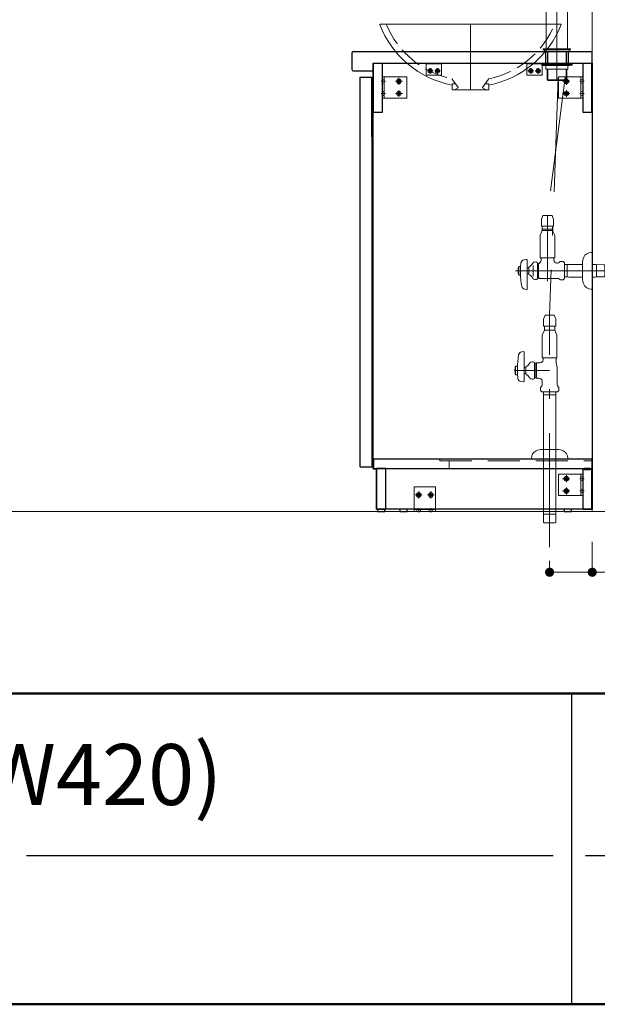
# Model space of a CAD drawing. Units: millimetres. Extents: x 5 to 468, y 5 to 285.
# Drawn here: x 333 to 371, y 5 to 70 of the extents above; entities that cross this region are included whole.
import ezdxf

# ---------------------------------------------------------------- set-up
doc = ezdxf.new("R2010")
doc.units = ezdxf.units.MM
doc.header["$LTSCALE"] = 0.25
for name, pattern in [('DASHDOT', [50.5, 30, -9, 2.5, -9]), ('DOT', [8, 6, -2]), ('HIDDEN', [12.6, 8.4, -4.2])]:
    doc.linetypes.add(name, pattern=pattern)
for name, color, linetype, lineweight in [('1', 7, 'Continuous', 30), ('10', 214, 'Continuous', 50), ('11', 7, 'Continuous', 30), ('12', 94, 'Continuous', 9), ('2', 134, 'Continuous', 9), ('3', 214, 'Continuous', 9)]:
    doc.layers.add(name, color=color, linetype=linetype, lineweight=lineweight)
doc.styles.get("Standard").update_dxf_attribs({"font": 'txt', "bigfont": 'bigfont'})
doc.styles.add('ＭＳ ゴシック', font='txt')
doc.dimstyles.get("Standard").update_dxf_attribs({"dimtxt": 0.18, "dimasz": 0.18, "dimexe": 0.18, "dimexo": 0.0625, "dimgap": 0.09, "dimtad": 0, "dimtih": 1, "dimtoh": 1, "dimdec": 4, "dimzin": 0, "dimdsep": 46, "dimtxsty": 'Standard', "dimcen": 0.09, "dimadec": 0, "dimazin": 0, "dimtfac": 1, "dimtdec": 4, "dimtofl": 0, "dimtmove": 0, "dimatfit": 3, "dimfxl": 1, "dimtolj": 1, "dimtzin": 0, "dimarcsym": 0})

# ---------------------------------------------------------------- blocks, each defined once
blk = doc.blocks.new('*G20')
at = {"layer": '10', "color": 214, "linetype": 'Continuous', "lineweight": 50}
blk.add_line((5, 5), (405, 5), dxfattribs=at)
blk = doc.blocks.new('*G19')
at = {"layer": '10', "color": 214, "linetype": 'Continuous', "lineweight": 50}
blk.add_line((5, 25.408), (405, 25.408), dxfattribs=at)
blk.add_blockref('*G20', (0, 0))
blk = doc.blocks.new('*G21')
at = {"layer": '11', "color": 7, "linetype": 'Continuous', "lineweight": 30}
for p, q in [((369.56, 5), (369.56, 25.408)), ((333.749, 14.768), (368.327, 14.768)), ((370.462, 14.768), (403.847, 14.768))]:
    blk.add_line(p, q, dxfattribs=at)
blk = doc.blocks.new('*G556')
at = {"layer": '3', "color": 214, "linetype": 'Continuous', "lineweight": 9}
blk.add_line((366.903, 37.371), (369.303, 37.371), dxfattribs=at)
blk = doc.blocks.new('*G555')
blk.add_blockref('*G556', (0, 0))
blk = doc.blocks.new('*G559')
at = {"layer": '2', "color": 134, "linetype": 'Continuous', "lineweight": 9}
for p, q in [((368.683, 65.911), (370.283, 65.911)), ((368.683, 64.511), (368.683, 65.911)), ((370.163, 65.911), (370.163, 64.511)), ((370.283, 65.911), (370.283, 64.511)), ((370.283, 64.511), (368.683, 64.511))]:
    blk.add_line(p, q, dxfattribs=at)
at = {"layer": '2', "color": 134, "linetype": 'DASHDOT', "lineweight": 9}
for p, q in [((369.429, 65.611), (368.96, 65.611)), ((369.203, 65.837), (369.203, 65.384)), ((370.363, 65.611), (370.083, 65.611)), ((369.429, 64.811), (368.96, 64.811)), ((369.203, 65.037), (369.203, 64.584)), ((370.363, 64.811), (370.083, 64.811))]:
    blk.add_line(p, q, dxfattribs=at)
at = {"layer": '2', "color": 134, "linetype": 'HIDDEN', "lineweight": 9}
for p, q in [((370.163, 65.761), (370.283, 65.701)), ((370.283, 65.521), (370.163, 65.461)), ((370.283, 64.901), (370.163, 64.961)), ((370.283, 64.721), (370.163, 64.661))]:
    blk.add_line(p, q, dxfattribs=at)
at = {"layer": '2', "color": 134, "linetype": 'Continuous', "lineweight": 9}
for centre, radius in [((369.203, 65.611), 0.15), ((369.203, 65.611), 0.09), ((369.203, 64.811), 0.15), ((369.203, 64.811), 0.09)]:
    blk.add_circle(centre, radius, dxfattribs=at)
blk = doc.blocks.new('*G560')
at = {"layer": '2', "color": 134, "linetype": 'DASHDOT', "lineweight": 9}
for p, q in [((357.043, 65.611), (357.323, 65.611)), ((357.976, 65.611), (358.445, 65.611)), ((358.203, 65.384), (358.203, 65.837)), ((357.043, 64.811), (357.323, 64.811)), ((357.976, 64.811), (358.445, 64.811)), ((358.203, 64.584), (358.203, 65.037))]:
    blk.add_line(p, q, dxfattribs=at)
at = {"layer": '2', "color": 134, "linetype": 'Continuous', "lineweight": 9}
for p, q in [((357.123, 65.911), (358.723, 65.911)), ((357.123, 64.511), (357.123, 65.911)), ((357.243, 64.511), (357.243, 65.911)), ((358.723, 65.911), (358.723, 64.511)), ((358.723, 64.511), (357.123, 64.511))]:
    blk.add_line(p, q, dxfattribs=at)
at = {"layer": '2', "color": 134, "linetype": 'HIDDEN', "lineweight": 9}
for p, q in [((357.123, 65.701), (357.243, 65.761)), ((357.123, 65.521), (357.243, 65.461)), ((357.123, 64.901), (357.243, 64.961)), ((357.243, 64.661), (357.123, 64.721))]:
    blk.add_line(p, q, dxfattribs=at)
at = {"layer": '2', "color": 134, "linetype": 'Continuous', "lineweight": 9}
for centre, radius in [((358.203, 65.611), 0.15), ((358.203, 65.611), 0.09), ((358.203, 64.811), 0.15), ((358.203, 64.811), 0.09)]:
    blk.add_circle(centre, radius, dxfattribs=at)
blk = doc.blocks.new('*G561')
at = {"layer": '2', "color": 134, "linetype": 'Continuous', "lineweight": 9}
for p, q in [((368.683, 39.811), (370.283, 39.811)), ((368.683, 38.411), (368.683, 39.811)), ((370.163, 39.811), (370.163, 38.411)), ((370.283, 39.811), (370.283, 38.411)), ((370.283, 38.411), (368.683, 38.411))]:
    blk.add_line(p, q, dxfattribs=at)
at = {"layer": '2', "color": 134, "linetype": 'DASHDOT', "lineweight": 9}
for p, q in [((369.429, 39.511), (368.96, 39.511)), ((369.203, 39.737), (369.203, 39.284)), ((370.363, 39.511), (370.083, 39.511)), ((369.203, 38.937), (369.203, 38.484)), ((369.429, 38.711), (368.96, 38.711)), ((370.363, 38.711), (370.083, 38.711))]:
    blk.add_line(p, q, dxfattribs=at)
at = {"layer": '2', "color": 134, "linetype": 'HIDDEN', "lineweight": 9}
for p, q in [((370.163, 39.661), (370.283, 39.601)), ((370.283, 39.421), (370.163, 39.361)), ((370.283, 38.801), (370.163, 38.861)), ((370.283, 38.621), (370.163, 38.561))]:
    blk.add_line(p, q, dxfattribs=at)
at = {"layer": '2', "color": 134, "linetype": 'Continuous', "lineweight": 9}
for centre, radius in [((369.203, 39.511), 0.15), ((369.203, 39.511), 0.09), ((369.203, 38.711), 0.15), ((369.203, 38.711), 0.09)]:
    blk.add_circle(centre, radius, dxfattribs=at)
blk = doc.blocks.new('*G567')
at = {"layer": '2', "color": 134, "linetype": 'Continuous', "lineweight": 9}
for p, q in [((360.003, 66.811), (361.003, 66.811)), ((360.003, 66.011), (360.003, 66.811)), ((361.003, 66.811), (361.003, 66.011)), ((361.003, 66.011), (360.003, 66.011))]:
    blk.add_line(p, q, dxfattribs=at)
blk = doc.blocks.new('*G566')
at = {"layer": '2', "color": 134, "linetype": 'Continuous', "lineweight": 9}
blk.add_line((361.003, 66.751), (360.003, 66.751), dxfattribs=at)
for centre in [(360.263, 66.291), (360.743, 66.291)]:
    blk.add_circle(centre, 0.08, dxfattribs=at)
blk.add_blockref('*G567', (0, 0))
blk = doc.blocks.new('*G565')
at = {"layer": '2', "color": 134, "linetype": 'DASHDOT', "lineweight": 9}
for p, q in [((360.446, 66.291), (360.079, 66.291)), ((360.263, 66.474), (360.263, 66.107)), ((360.926, 66.291), (360.559, 66.291)), ((360.743, 66.474), (360.743, 66.107))]:
    blk.add_line(p, q, dxfattribs=at)
at = {"layer": '2', "color": 134, "linetype": 'Continuous', "lineweight": 9}
for centre in [(360.263, 66.291), (360.743, 66.291)]:
    blk.add_circle(centre, 0.14, dxfattribs=at)
blk.add_blockref('*G566', (0, 0))
blk = doc.blocks.new('*G564')
blk.add_blockref('*G565', (0, 0))
blk = doc.blocks.new('*G563')
blk.add_blockref('*G564', (0, 0))
blk = doc.blocks.new('*G562')
blk.add_blockref('*G563', (0, 0))
blk = doc.blocks.new('*G573')
at = {"layer": '2', "color": 134, "linetype": 'Continuous', "lineweight": 9}
for p, q in [((366.603, 66.811), (367.603, 66.811)), ((366.603, 66.011), (366.603, 66.811)), ((367.603, 66.811), (367.603, 66.011)), ((367.603, 66.011), (366.603, 66.011))]:
    blk.add_line(p, q, dxfattribs=at)
blk = doc.blocks.new('*G572')
at = {"layer": '2', "color": 134, "linetype": 'Continuous', "lineweight": 9}
blk.add_line((367.603, 66.751), (366.603, 66.751), dxfattribs=at)
for centre in [(366.863, 66.291), (367.343, 66.291)]:
    blk.add_circle(centre, 0.08, dxfattribs=at)
blk.add_blockref('*G573', (0, 0))
blk = doc.blocks.new('*G571')
at = {"layer": '2', "color": 134, "linetype": 'DASHDOT', "lineweight": 9}
for p, q in [((367.046, 66.291), (366.679, 66.291)), ((366.863, 66.474), (366.863, 66.107)), ((367.526, 66.291), (367.159, 66.291)), ((367.343, 66.474), (367.343, 66.107))]:
    blk.add_line(p, q, dxfattribs=at)
at = {"layer": '2', "color": 134, "linetype": 'Continuous', "lineweight": 9}
for centre in [(366.863, 66.291), (367.343, 66.291)]:
    blk.add_circle(centre, 0.14, dxfattribs=at)
blk.add_blockref('*G572', (0, 0))
blk = doc.blocks.new('*G570')
blk.add_blockref('*G571', (0, 0))
blk = doc.blocks.new('*G569')
blk.add_blockref('*G570', (0, 0))
blk = doc.blocks.new('*G568')
blk.add_blockref('*G569', (0, 0))
blk = doc.blocks.new('*G574')
at = {"layer": '2', "color": 134, "linetype": 'Continuous', "lineweight": 9}
for p, q in [((359.203, 37.371), (359.203, 38.971)), ((359.203, 38.971), (360.603, 38.971)), ((360.603, 38.971), (360.603, 37.371)), ((360.603, 37.491), (359.203, 37.491)), ((360.603, 37.371), (359.203, 37.371))]:
    blk.add_line(p, q, dxfattribs=at)
at = {"layer": '2', "color": 134, "linetype": 'DASHDOT', "lineweight": 9}
for p, q in [((359.729, 38.451), (359.276, 38.451)), ((359.503, 38.224), (359.503, 38.694)), ((360.529, 38.451), (360.076, 38.451)), ((360.303, 38.224), (360.303, 38.694)), ((359.503, 37.291), (359.503, 37.571)), ((360.303, 37.291), (360.303, 37.571))]:
    blk.add_line(p, q, dxfattribs=at)
at = {"layer": '2', "color": 134, "linetype": 'HIDDEN', "lineweight": 9}
for p, q in [((359.413, 37.371), (359.353, 37.491)), ((359.593, 37.371), (359.653, 37.491)), ((360.213, 37.371), (360.153, 37.491)), ((360.453, 37.491), (360.393, 37.371))]:
    blk.add_line(p, q, dxfattribs=at)
at = {"layer": '2', "color": 134, "linetype": 'Continuous', "lineweight": 9}
for centre, radius in [((359.503, 38.451), 0.15), ((359.503, 38.451), 0.09), ((360.303, 38.451), 0.15), ((360.303, 38.451), 0.09)]:
    blk.add_circle(centre, radius, dxfattribs=at)
blk = doc.blocks.new('*G558')
for name in ['*G562', '*G568', '*G560', '*G559', '*G561', '*G574']:
    blk.add_blockref(name, (0, 0))
blk = doc.blocks.new('*G577')
at = {"layer": '1', "color": 7, "linetype": 'Continuous', "lineweight": 30}
for p in [(355.663, 65.891), (356.423, 61.971)]:
    blk.add_line(p, (356.423, 65.891), dxfattribs=at)
blk = doc.blocks.new('*G579')
at = {"layer": '1', "color": 7, "linetype": 'Continuous', "lineweight": 30}
for p, q in [((355.663, 40.291), (355.663, 65.891)), ((356.423, 62.074), (356.423, 40.291)), ((355.663, 40.291), (356.423, 40.291))]:
    blk.add_line(p, q, dxfattribs=at)
blk = doc.blocks.new('*G578')
blk.add_blockref('*G579', (0, 0))
blk = doc.blocks.new('*G576')
for name in ['*G577', '*G578']:
    blk.add_blockref(name, (0, 0))
blk = doc.blocks.new('*G585')
at = {"layer": '1', "color": 7, "linetype": 'Continuous', "lineweight": 30}
for p, q in [((358.263, 37.511), (358.263, 37.371)), ((358.743, 37.511), (358.263, 37.511)), ((358.743, 37.371), (358.743, 37.511)), ((358.263, 37.371), (358.743, 37.371))]:
    blk.add_line(p, q, dxfattribs=at)
blk = doc.blocks.new('*G584')
blk.add_blockref('*G585', (0, 0))
blk = doc.blocks.new('*G583')
blk.add_blockref('*G584', (0, 0))
blk = doc.blocks.new('*G582')
blk.add_blockref('*G583', (0, 0))
blk = doc.blocks.new('*G587')
at = {"layer": '1', "color": 7, "linetype": 'Continuous', "lineweight": 30}
for p, q in [((356.503, 66.811), (370.903, 66.811)), ((356.503, 40.171), (356.503, 66.811)), ((370.903, 66.811), (370.903, 37.511)), ((370.903, 37.511), (356.703, 37.511))]:
    blk.add_line(p, q, dxfattribs=at)
blk = doc.blocks.new('*G586')
at = {"layer": '1', "color": 7, "linetype": 'Continuous', "lineweight": 30}
for p, q in [((356.503, 40.171), (356.703, 40.171)), ((356.703, 40.171), (356.703, 37.511))]:
    blk.add_line(p, q, dxfattribs=at)
blk.add_blockref('*G587', (0, 0))
blk = doc.blocks.new('*G591')
at = {"layer": '1', "color": 7, "linetype": 'Continuous', "lineweight": 30}
for p, q in [((369.063, 37.511), (369.063, 37.371)), ((369.543, 37.511), (369.063, 37.511)), ((369.543, 37.371), (369.543, 37.511)), ((369.063, 37.371), (369.543, 37.371))]:
    blk.add_line(p, q, dxfattribs=at)
blk = doc.blocks.new('*G590')
blk.add_blockref('*G591', (0, 0))
blk = doc.blocks.new('*G589')
blk.add_blockref('*G590', (0, 0))
blk = doc.blocks.new('*G588')
blk.add_blockref('*G589', (0, 0))
blk = doc.blocks.new('*G581')
for name in ['*G586', '*G582', '*G588']:
    blk.add_blockref(name, (0, 0))
blk = doc.blocks.new('*G593')
at = {"layer": '1', "color": 7, "linetype": 'Continuous', "lineweight": 30}
for p, q in [((357.123, 66.791), (356.523, 66.791)), ((356.523, 66.791), (356.523, 63.591)), ((357.123, 63.591), (357.123, 66.791)), ((356.523, 63.591), (357.123, 63.591))]:
    blk.add_line(p, q, dxfattribs=at)
blk = doc.blocks.new('*G594')
at = {"layer": '1', "color": 7, "linetype": 'Continuous', "lineweight": 30}
for p, q in [((370.883, 40.111), (370.283, 40.111)), ((370.283, 40.111), (370.283, 37.511)), ((370.883, 37.511), (370.883, 40.111)), ((370.283, 37.511), (370.883, 37.511))]:
    blk.add_line(p, q, dxfattribs=at)
blk = doc.blocks.new('*G595')
at = {"layer": '1', "color": 7, "linetype": 'Continuous', "lineweight": 30}
for p, q in [((370.883, 66.791), (370.283, 66.791)), ((370.283, 66.791), (370.283, 63.591)), ((370.883, 63.591), (370.883, 66.791)), ((370.283, 63.591), (370.883, 63.591))]:
    blk.add_line(p, q, dxfattribs=at)
blk = doc.blocks.new('*G592')
for name in ['*G593', '*G595', '*G594']:
    blk.add_blockref(name, (0, 0))
blk = doc.blocks.new('*G580')
for name in ['*G581', '*G592']:
    blk.add_blockref(name, (0, 0))
blk = doc.blocks.new('*G575')
for name in ['*G580', '*G576']:
    blk.add_blockref(name, (0, 0))
blk = doc.blocks.new('*G557')
for name in ['*G575', '*G558']:
    blk.add_blockref(name, (0, 0))
blk = doc.blocks.new('*G598')
at = {"layer": '1', "color": 7, "linetype": 'Continuous', "lineweight": 30}
for p, q in [((357.343, 40.191), (356.743, 40.191)), ((356.743, 40.191), (356.743, 37.511)), ((357.343, 37.511), (357.343, 40.191)), ((356.743, 37.511), (357.343, 37.511))]:
    blk.add_line(p, q, dxfattribs=at)
blk = doc.blocks.new('*G600')
at = {"layer": '1', "color": 7, "linetype": 'Continuous', "lineweight": 30}
for p, q in [((370.903, 40.791), (356.543, 40.791)), ((356.543, 40.791), (356.543, 40.191)), ((370.903, 40.191), (370.903, 40.791)), ((356.543, 40.191), (370.903, 40.191))]:
    blk.add_line(p, q, dxfattribs=at)
blk = doc.blocks.new('*G601')
at = {"layer": '2', "color": 134, "linetype": 'HIDDEN', "lineweight": 9}
for p, q in [((370.903, 40.791), (361.503, 40.791)), ((370.903, 40.191), (370.903, 40.791)), ((361.503, 40.679), (361.503, 40.191)), ((361.503, 40.191), (370.903, 40.191))]:
    blk.add_line(p, q, dxfattribs=at)
blk = doc.blocks.new('*G602')
at = {"layer": '2', "color": 134, "linetype": 'HIDDEN', "lineweight": 9}
for p, q in [((361.503, 40.791), (360.903, 40.791)), ((360.903, 40.791), (360.903, 40.679)), ((360.903, 40.679), (370.903, 40.679))]:
    blk.add_line(p, q, dxfattribs=at)
blk = doc.blocks.new('*G599')
for name in ['*G600', '*G602', '*G601']:
    blk.add_blockref(name, (0, 0))
blk = doc.blocks.new('*G597')
for name in ['*G599', '*G598']:
    blk.add_blockref(name, (0, 0))
blk = doc.blocks.new('*G610')
at = {"layer": '1', "color": 7, "linetype": 'Continuous', "lineweight": 30}
for p, q in [((356.803, 37.511), (356.803, 37.371)), ((357.283, 37.511), (356.803, 37.511)), ((357.283, 37.371), (357.283, 37.511)), ((356.803, 37.371), (357.283, 37.371))]:
    blk.add_line(p, q, dxfattribs=at)
blk = doc.blocks.new('*G609')
blk.add_blockref('*G610', (0, 0))
blk = doc.blocks.new('*G608')
blk.add_blockref('*G609', (0, 0))
blk = doc.blocks.new('*G607')
blk.add_blockref('*G608', (0, 0))
blk = doc.blocks.new('*G606')
blk.add_blockref('*G607', (0, 0))
blk = doc.blocks.new('*G605')
blk.add_blockref('*G606', (0, 0))
blk = doc.blocks.new('*G604')
blk.add_blockref('*G605', (0, 0))
blk = doc.blocks.new('*G603')
blk.add_blockref('*G604', (0, 0))
blk = doc.blocks.new('*G618')
at = {"layer": '1', "color": 7, "linetype": 'Continuous', "lineweight": 30}
for p, q in [((370.403, 40.191), (370.403, 40.111)), ((370.743, 40.191), (370.403, 40.191)), ((370.403, 40.111), (370.743, 40.111)), ((370.743, 40.111), (370.743, 40.191))]:
    blk.add_line(p, q, dxfattribs=at)
blk = doc.blocks.new('*G617')
blk.add_blockref('*G618', (0, 0))
blk = doc.blocks.new('*G616')
blk.add_blockref('*G617', (0, 0))
blk = doc.blocks.new('*G615')
blk.add_blockref('*G616', (0, 0))
blk = doc.blocks.new('*G614')
blk.add_blockref('*G615', (0, 0))
blk = doc.blocks.new('*G613')
blk.add_blockref('*G614', (0, 0))
blk = doc.blocks.new('*G612')
blk.add_blockref('*G613', (0, 0))
blk = doc.blocks.new('*G611')
blk.add_blockref('*G612', (0, 0))
blk = doc.blocks.new('*G596')
for name in ['*G597', '*G611', '*G603']:
    blk.add_blockref(name, (0, 0))
blk = doc.blocks.new('*G619')
at = {"layer": '1', "color": 7, "linetype": 'Continuous', "lineweight": 30}
for p, q in [((355.103, 67.451), (355.103, 66.411)), ((355.223, 67.571), (370.903, 67.571)), ((370.903, 66.811), (370.903, 67.571)), ((356.503, 66.291), (356.503, 66.811)), ((356.503, 66.811), (370.903, 66.811)), ((355.223, 66.291), (356.503, 66.291))]:
    blk.add_line(p, q, dxfattribs=at)
for centre, start, end in [((355.223, 67.451), 90, 180), ((355.223, 66.411), 180, 270)]:
    blk.add_arc(centre, 0.12, start, end, dxfattribs=at)
blk = doc.blocks.new('*G623')
at = {"layer": '3', "color": 214, "linetype": 'Continuous', "lineweight": 9}
for p, q in [((356.973, 69.371), (356.944, 69.342)), ((356.973, 69.371), (368.833, 69.371)), ((368.833, 69.371), (368.862, 69.342)), ((361.703, 65.363), (361.703, 65.051)), ((364.103, 65.363), (364.103, 65.051)), ((361.703, 65.051), (363.945, 65.051)), ((364.103, 65.051), (363.945, 65.051))]:
    blk.add_line(p, q, dxfattribs=at)
at = {"layer": '3', "color": 214, "linetype": 'DOT', "lineweight": 9}
for p, q in [((361.703, 65.451), (361.927, 65.451)), ((361.703, 65.451), (361.703, 65.363)), ((361.712, 65.758), (362.103, 65.2)), ((364.094, 65.758), (363.703, 65.2)), ((364.103, 65.451), (363.879, 65.451)), ((364.103, 65.451), (364.103, 65.363)), ((362.103, 65.191), (361.86, 65.051)), ((362.103, 65.2), (362.103, 65.191)), ((363.703, 65.2), (363.703, 65.191)), ((363.703, 65.191), (363.945, 65.051))]:
    blk.add_line(p, q, dxfattribs=at)
at = {"layer": '3', "color": 214, "linetype": 'Continuous', "lineweight": 9}
for centre, start, end in [((362.914, 71.647), 201.11321, 259.08934), ((362.891, 71.647), 280.91066, 338.88679)]:
    blk.add_arc(centre, 6.4, start, end, dxfattribs=at)
at = {"layer": '3', "color": 214, "linetype": 'DOT', "lineweight": 9}
for centre, radius, start, end in [((362.914, 71.647), 6, 202.29695, 258.20108), ((362.891, 71.647), 6, 281.79892, 337.70305), ((361.679, 65.735), 0.04, 35, 78.20108), ((364.126, 65.735), 0.04, 101.79892, 145)]:
    blk.add_arc(centre, radius, start, end, dxfattribs=at)
blk = doc.blocks.new('*G627')
at = {"layer": '3', "color": 214, "linetype": 'DASHDOT', "lineweight": 9}
blk.add_line((362.903, 65.051), (362.903, 69.371), dxfattribs=at)
blk = doc.blocks.new('*G626')
blk.add_blockref('*G627', (0, 0))
blk = doc.blocks.new('*G625')
blk.add_blockref('*G626', (0, 0))
blk = doc.blocks.new('*G624')
blk.add_blockref('*G625', (0, 0))
blk = doc.blocks.new('*G622')
for name in ['*G623', '*G624']:
    blk.add_blockref(name, (0, 0))
blk = doc.blocks.new('*G633')
at = {"layer": '3', "color": 214, "linetype": 'DASHDOT', "lineweight": 9}
blk.add_line((365.771, 71.816), (365.934, 72.274), dxfattribs=at)
blk = doc.blocks.new('*G632')
blk.add_blockref('*G633', (0, 0))
blk = doc.blocks.new('*G635')
at = {"layer": '3', "color": 214, "linetype": 'Continuous', "lineweight": 9}
for p, q in [((367.784, 73.816), (367.454, 73.835)), ((367.455, 73.955), (367.883, 73.955)), ((367.883, 73.955), (369.259, 73.955)), ((369.283, 73.931), (369.283, 73.242)), ((367.883, 72.126), (365.54, 72.924)), ((367.883, 72.971), (368.019, 72.971)), ((367.883, 72.783), (367.883, 72.126)), ((367.903, 72.803), (367.903, 72.825)), ((367.903, 72.803), (369.263, 72.803)), ((369.263, 72.803), (367.903, 72.803)), ((367.933, 72.851), (367.915, 72.844)), ((368.008, 72.971), (368.019, 72.971)), ((369.25, 72.844), (369.233, 72.851)), ((369.283, 67.751), (369.283, 72.783)), ((365.311, 72.016), (367.883, 71.076)), ((367.883, 72.126), (367.883, 67.751)), ((367.695, 67.751), (367.683, 67.739)), ((367.683, 67.683), (367.683, 67.739)), ((367.683, 67.683), (367.695, 67.671)), ((367.695, 67.751), (369.471, 67.751)), ((369.471, 67.671), (367.695, 67.671)), ((367.773, 67.571), (367.773, 67.671)), ((369.393, 67.571), (367.773, 67.571)), ((367.883, 67.751), (369.283, 67.751)), ((369.393, 67.671), (369.393, 67.571)), ((369.483, 67.739), (369.471, 67.751)), ((369.471, 67.671), (369.483, 67.683)), ((369.483, 67.739), (369.483, 67.683))]:
    blk.add_line(p, q, dxfattribs=at)
at = {"layer": '3', "color": 214, "linetype": 'DASHDOT', "lineweight": 9}
for p, q in [((368.583, 73.955), (368.583, 67.571)), ((368.583, 71.334), (365.429, 72.454))]:
    blk.add_line(p, q, dxfattribs=at)
at = {"layer": '3', "color": 214, "linetype": 'Continuous', "lineweight": 9}
for centre, radius, start, end in [((367.783, 73.716), 0.1, 43.92753, 89.4546), ((367.783, 73.716), 0.1, 0, 43.92753), ((369.259, 73.931), 0.024, 0, 90), ((367.903, 72.783), 0.02, 90, 180), ((367.923, 72.825), 0.02, 111.78707, 180), ((367.87, 72.998), 0.16, 292.90884, 0), ((369.295, 72.998), 0.16, 180, 247.09116), ((369.243, 72.825), 0.02, 0, 68.21293), ((369.263, 72.783), 0.02, 0, 90)]:
    blk.add_arc(centre, radius, start, end, dxfattribs=at)
blk = doc.blocks.new('*G634')
at = {"layer": '3', "color": 214, "linetype": 'Continuous', "lineweight": 9}
for p, q in [((369.135, 72.998), (369.135, 73.251)), ((369.263, 72.825), (369.263, 72.803))]:
    blk.add_line(p, q, dxfattribs=at)
blk.add_blockref('*G635', (0, 0))
blk = doc.blocks.new('*G631')
at = {"layer": '3', "color": 214, "linetype": 'Continuous', "lineweight": 9}
for p, q in [((367.431, 73.931), (367.431, 73.859)), ((367.883, 73.716), (367.883, 73.707))]:
    blk.add_line(p, q, dxfattribs=at)
for centre, start, end in [((367.455, 73.931), 90, 180), ((367.455, 73.859), 180, 270)]:
    blk.add_arc(centre, 0.024, start, end, dxfattribs=at)
for name in ['*G634', '*G632']:
    blk.add_blockref(name, (0, 0))
blk = doc.blocks.new('*G630')
at = {"layer": '3', "color": 214, "linetype": 'Continuous', "lineweight": 9}
for p, q in [((367.883, 73.955), (367.883, 72.971)), ((365.394, 71.949), (365.406, 71.981)), ((366.148, 71.682), (366.157, 71.707))]:
    blk.add_line(p, q, dxfattribs=at)
for centre, major_axis, ratio, start_param, end_param in [((365.429, 72.468), (0, 0.473), 0.855651, -0.296528, 2.846073), ((365.771, 71.816), (0.377, -0.134), 0.334629, 3.141593, 6.283185)]:
    blk.add_ellipse(centre, major_axis=major_axis, ratio=ratio, start_param=start_param, end_param=end_param, dxfattribs=at)
blk.add_blockref('*G631', (0, 0))
blk = doc.blocks.new('*G629')
at = {"layer": '3', "color": 214, "linetype": 'Continuous', "lineweight": 9}
blk.add_line((368.03, 72.998), (368.03, 73.014), dxfattribs=at)
blk.add_ellipse((368.998, 72.971), major_axis=(0.979, 0), ratio=0.288959, start_param=1.275192, end_param=3.141631, dxfattribs=at)
blk.add_blockref('*G630', (0, 0))
blk = doc.blocks.new('*G636')
at = {"layer": '3', "color": 214, "linetype": 'DASHDOT', "lineweight": 9}
blk.add_line((368.583, 67.571), (368.583, 65.671), dxfattribs=at)
at = {"layer": '3', "color": 214, "linetype": 'Continuous', "lineweight": 9}
for p, q in [((367.583, 66.771), (367.583, 66.711)), ((367.583, 66.771), (369.583, 66.771)), ((367.583, 66.691), (367.583, 66.711)), ((367.583, 66.711), (367.943, 66.711)), ((367.583, 66.711), (369.583, 66.711)), ((367.583, 66.651), (367.583, 66.691)), ((367.683, 66.691), (367.583, 66.691)), ((367.583, 66.651), (367.683, 66.651)), ((367.793, 66.691), (367.933, 66.691)), ((367.793, 66.651), (367.933, 66.651)), ((369.303, 66.651), (367.863, 66.651)), ((367.863, 66.411), (367.863, 66.651)), ((367.933, 66.651), (369.233, 66.651)), ((367.943, 66.711), (369.469, 66.711)), ((368.035, 66.691), (368.005, 66.691)), ((368.005, 66.651), (368.035, 66.651)), ((368.284, 66.691), (368.232, 66.691)), ((368.232, 66.651), (368.284, 66.651)), ((368.583, 66.691), (368.553, 66.691)), ((368.553, 66.651), (368.583, 66.651)), ((368.613, 66.691), (368.583, 66.691)), ((368.583, 66.651), (368.613, 66.651)), ((368.933, 66.691), (368.881, 66.691)), ((368.881, 66.651), (368.933, 66.651)), ((369.16, 66.691), (369.13, 66.691)), ((369.13, 66.651), (369.16, 66.651)), ((369.233, 66.691), (369.373, 66.691)), ((369.233, 66.651), (369.373, 66.651)), ((369.303, 66.651), (369.303, 66.411)), ((369.583, 66.711), (369.469, 66.711)), ((369.583, 66.671), (369.477, 66.671)), ((369.583, 66.711), (369.583, 66.771)), ((369.583, 66.671), (369.583, 66.711)), ((369.303, 66.411), (367.863, 66.411)), ((367.943, 66.411), (367.943, 65.711)), ((367.975, 65.678), (367.975, 66.411)), ((369.19, 66.411), (369.19, 65.678)), ((369.223, 65.711), (369.223, 66.411)), ((367.975, 65.678), (367.943, 65.711)), ((367.943, 65.711), (369.223, 65.711)), ((367.983, 65.671), (367.975, 65.678)), ((367.983, 65.671), (368.039, 65.671)), ((368.039, 65.671), (369.183, 65.671)), ((369.19, 65.678), (369.183, 65.671)), ((369.223, 65.711), (369.19, 65.678))]:
    blk.add_line(p, q, dxfattribs=at)
for centre, radius, start, end in [((367.683, 66.771), 0.08, 270, 285.20484), ((367.683, 66.771), 0.12, 270, 285.20484), ((367.735, 66.578), 0.12, 76.12677, 105.20484), ((367.735, 66.578), 0.08, 76.12677, 105.20484), ((367.793, 66.811), 0.16, 256.12677, 270), ((367.793, 66.811), 0.12, 256.12677, 270), ((367.933, 66.71), 0.0187, 270, 327.39797), ((367.933, 66.71), 0.0587, 270, 297.57531), ((367.969, 66.686), 0.0247, 32.0943, 147.39797), ((367.969, 66.64), 0.02, 62.30009, 117.57531), ((368.005, 66.709), 0.058, 242.30009, 270), ((368.005, 66.709), 0.018, 212.0943, 270), ((368.035, 66.74), 0.0492, 270, 292.99136), ((368.035, 66.74), 0.0892, 270, 292.99136), ((368.134, 66.508), 0.203, 67.00864, 112.99136), ((368.134, 66.508), 0.163, 67.00864, 112.99136), ((368.232, 66.74), 0.0892, 247.00864, 270), ((368.232, 66.74), 0.0492, 247.00864, 270), ((368.284, 66.758), 0.0672, 270, 286.93598), ((368.284, 66.758), 0.107, 270, 286.93598), ((368.418, 66.317), 0.394, 73.06402, 106.93598), ((368.418, 66.317), 0.354, 73.06402, 106.93598), ((368.553, 66.758), 0.107, 253.06402, 270), ((368.553, 66.758), 0.0672, 253.06402, 270), ((368.613, 66.758), 0.0672, 270, 286.93598), ((368.613, 66.758), 0.107, 270, 286.93598), ((368.747, 66.317), 0.394, 73.06402, 106.93598), ((368.747, 66.317), 0.354, 73.06402, 106.93598), ((368.881, 66.758), 0.107, 253.06402, 270), ((368.881, 66.758), 0.0672, 253.06402, 270), ((368.933, 66.74), 0.0492, 270, 292.99136), ((368.933, 66.74), 0.0892, 270, 292.99136), ((369.032, 66.508), 0.203, 67.00864, 112.99136), ((369.032, 66.508), 0.163, 67.00864, 112.99136), ((369.13, 66.74), 0.0892, 247.00864, 270), ((369.13, 66.74), 0.0492, 247.00864, 270), ((369.16, 66.709), 0.018, 270, 327.9057), ((369.16, 66.709), 0.058, 270, 297.69991), ((369.196, 66.686), 0.0247, 32.60203, 147.9057), ((369.196, 66.64), 0.02, 62.42469, 117.69991), ((369.233, 66.71), 0.0587, 242.42469, 270), ((369.233, 66.71), 0.0187, 212.60203, 270), ((369.373, 66.811), 0.12, 270, 293.55646), ((369.373, 66.811), 0.16, 270, 291.78679), ((369.469, 66.591), 0.12, 90, 113.55646), ((369.477, 66.551), 0.12, 90, 111.78679)]:
    blk.add_arc(centre, radius, start, end, dxfattribs=at)
blk = doc.blocks.new('*G628')
at = {"layer": '3', "color": 214, "linetype": 'Continuous', "lineweight": 9}
for p, q in [((367.823, 67.571), (367.823, 66.771)), ((367.943, 67.571), (367.943, 66.771)), ((367.975, 66.771), (367.975, 67.571)), ((369.19, 67.571), (369.19, 66.771)), ((369.223, 66.771), (369.223, 67.571)), ((369.343, 66.771), (369.343, 67.571))]:
    blk.add_line(p, q, dxfattribs=at)
for name in ['*G629', '*G636']:
    blk.add_blockref(name, (0, 0))
blk = doc.blocks.new('_DOT')
at = {"color": 0}
blk.add_line((-0.5, 0), (-1, 0), dxfattribs=at)
at = {"color": 0, "const_width": 0.5}
blk.add_lwpolyline([(-0.25, 0, 1), (0.25, 0, 1)], format="xyb", close=True, dxfattribs=at)
blk = doc.blocks.new('Dim107')
at = {"layer": '3', "color": 214, "linetype": 'Continuous', "lineweight": 9}
for p, q in [((364.775, 79.044), (370.903, 79.044)), ((368.583, 75.955), (368.583, 79.044)), ((370.903, 69.571), (370.903, 79.044))]:
    blk.add_line(p, q, dxfattribs=at)
at = {"layer": '3', "color": 214, "linetype": 'Continuous', "lineweight": 9, "xscale": 0.6, "yscale": 0.6, "zscale": 0.6}
for p, rotation in [((368.583, 79.044), 179.9999999999998), ((370.903, 79.044), 359.9999999999997)]:
    blk.add_blockref('_DOT', p, dxfattribs=dict(at, rotation=rotation))
at = {"layer": '3', "color": 214, "linetype": 'Continuous', "lineweight": 9, "insert": (367.775, 79.044), "char_height": 3, "width": 24.28571, "attachment_point": 9, "style": 'ＭＳ ゴシック'}
blk.add_mtext('58', dxfattribs=at)
blk = doc.blocks.new('Dim108')
at = {"layer": '3', "color": 214, "linetype": 'Continuous', "lineweight": 9}
for p, q in [((370.903, 35.371), (370.903, 33.371)), ((368.103, 34.128), (368.103, 33.371)), ((368.103, 33.371), (386.324, 33.371))]:
    blk.add_line(p, q, dxfattribs=at)
at = {"layer": '3', "color": 214, "linetype": 'Continuous', "lineweight": 9, "xscale": 0.6, "yscale": 0.6, "zscale": 0.6}
for p, rotation in [((368.103, 33.371), 179.9999999999998), ((370.903, 33.371), 359.9999999999997)]:
    blk.add_blockref('_DOT', p, dxfattribs=dict(at, rotation=rotation))
at = {"layer": '3', "color": 214, "linetype": 'Continuous', "lineweight": 9, "insert": (372.824, 33.371), "char_height": 3, "width": 81.42857, "attachment_point": 7, "style": 'ＭＳ ゴシック'}
blk.add_mtext('床給水=70', dxfattribs=at)
blk = doc.blocks.new('*G639')
at = {"layer": '3', "color": 214, "linetype": 'Continuous', "lineweight": 9}
for p, q in [((367.663, 56.809), (367.563, 56.532)), ((367.563, 56.532), (367.563, 56.112)), ((367.663, 56.809), (367.963, 56.809)), ((367.963, 56.809), (368.263, 56.809)), ((368.263, 56.809), (368.363, 56.532)), ((368.363, 56.532), (368.363, 56.112)), ((367.623, 55.811), (367.483, 55.499)), ((367.563, 56.112), (367.563, 56.089)), ((367.563, 56.089), (368.363, 56.089)), ((367.623, 56.089), (367.623, 55.911)), ((367.623, 55.911), (367.623, 55.876)), ((368.283, 55.911), (367.623, 55.911)), ((367.643, 55.911), (367.623, 55.911)), ((367.623, 55.876), (367.623, 55.811)), ((367.623, 55.811), (368.303, 55.811)), ((368.303, 55.911), (368.283, 55.911)), ((368.303, 55.876), (368.303, 56.089)), ((368.303, 55.811), (368.303, 55.876)), ((368.443, 55.499), (368.303, 55.811)), ((368.363, 56.112), (368.363, 56.089)), ((367.483, 55.499), (367.483, 54.819)), ((368.443, 54.819), (368.443, 55.499)), ((367.483, 54.819), (367.491, 54.811)), ((367.491, 54.811), (367.483, 54.803)), ((367.483, 54.803), (367.483, 54.011)), ((368.435, 54.811), (368.443, 54.819)), ((368.443, 54.803), (368.435, 54.811)), ((368.443, 54.291), (368.443, 54.803)), ((367.483, 54.011), (368.443, 54.011)), ((368.443, 54.011), (368.443, 54.291))]:
    blk.add_line(p, q, dxfattribs=at)
at = {"layer": '3', "color": 214, "linetype": 'DASHDOT', "lineweight": 9}
blk.add_line((367.963, 56.809), (367.963, 53.891), dxfattribs=at)
blk = doc.blocks.new('*G640')
at = {"layer": '3', "color": 214, "linetype": 'DASHDOT', "lineweight": 9}
for p, q in [((369.132, 65.851), (367.963, 56.809)), ((367.963, 54.011), (367.963, 52.482)), ((371.963, 53.171), (365.863, 53.171))]:
    blk.add_line(p, q, dxfattribs=at)
at = {"layer": '3', "color": 214, "linetype": 'Continuous', "lineweight": 9}
for p, q in [((370.903, 54.371), (370.823, 54.371)), ((370.903, 54.371), (370.903, 51.983)), ((366.425, 53.883), (366.601, 53.908)), ((366.623, 53.888), (366.623, 51.954)), ((367.303, 52.648), (367.303, 53.694)), ((367.42, 53.651), (367.44, 53.671)), ((367.529, 54.011), (368.398, 54.011)), ((367.543, 54.011), (367.543, 53.93)), ((367.543, 54.011), (367.59, 54.011)), ((367.59, 54.011), (368.337, 54.011)), ((368.337, 54.011), (368.383, 54.011)), ((368.383, 54.011), (368.383, 53.93)), ((368.383, 53.93), (368.383, 53.871)), ((368.583, 53.671), (368.62, 53.671)), ((368.803, 53.771), (368.762, 53.729)), ((368.993, 53.771), (368.803, 53.771)), ((368.993, 53.771), (369.083, 53.681)), ((369.083, 52.661), (369.083, 53.681)), ((366.071, 53.451), (366.058, 53.401)), ((366.071, 53.451), (366.071, 52.891)), ((366.071, 53.451), (366.183, 53.451)), ((366.183, 52.891), (366.183, 53.451)), ((366.623, 53.361), (366.743, 53.361)), ((366.743, 53.411), (366.743, 52.931)), ((367.021, 53.518), (367.021, 52.824)), ((367.363, 53.651), (367.303, 53.651)), ((367.303, 53.618), (367.363, 53.618)), ((367.363, 53.618), (367.363, 53.651)), ((367.42, 53.651), (367.363, 53.651)), ((367.42, 53.651), (367.363, 53.618)), ((367.363, 52.723), (367.363, 53.618)), ((369.083, 53.576), (369.283, 53.581)), ((369.263, 53.581), (369.263, 52.761)), ((369.283, 53.581), (369.368, 53.583)), ((369.368, 53.583), (370.223, 53.583)), ((370.223, 53.583), (370.263, 53.583)), ((370.263, 53.659), (370.263, 52.683)), ((370.903, 53.583), (371.079, 53.583)), ((371.079, 53.583), (371.163, 53.581)), ((371.163, 53.581), (371.677, 53.57)), ((371.183, 53.534), (371.183, 53.581)), ((371.183, 52.761), (371.183, 53.534)), ((371.677, 53.57), (371.723, 53.521)), ((371.723, 53.501), (371.723, 53.521)), ((371.723, 53.521), (371.723, 53.521)), ((371.723, 52.841), (371.723, 53.501)), ((366.071, 52.891), (366.061, 52.931)), ((366.183, 52.891), (366.071, 52.891)), ((366.743, 52.981), (366.623, 52.981)), ((367.363, 52.723), (367.303, 52.723)), ((367.303, 52.691), (367.363, 52.691)), ((367.363, 52.691), (367.363, 52.723)), ((367.363, 52.723), (367.42, 52.691)), ((367.363, 52.691), (367.42, 52.691)), ((367.42, 52.691), (367.44, 52.671)), ((367.44, 52.671), (368.62, 52.671)), ((368.803, 52.57), (368.762, 52.612)), ((368.993, 52.57), (368.803, 52.57)), ((369.083, 52.661), (368.993, 52.57)), ((369.283, 52.761), (369.083, 52.765)), ((369.368, 52.759), (369.283, 52.761)), ((370.223, 52.759), (369.368, 52.759)), ((370.263, 52.759), (370.223, 52.759)), ((371.079, 52.759), (370.903, 52.759)), ((371.163, 52.761), (371.079, 52.759)), ((371.677, 52.772), (371.163, 52.761)), ((371.723, 52.821), (371.677, 52.772)), ((371.723, 52.821), (371.723, 52.841)), ((371.723, 52.821), (371.723, 52.821)), ((366.472, 51.952), (366.601, 51.934)), ((370.823, 51.971), (370.903, 51.971)), ((370.903, 51.971), (370.903, 51.983))]:
    blk.add_line(p, q, dxfattribs=at)
for centre, radius, start, end in [((370.823, 53.851), 0.52, 90, 156.44354), ((369.18, 53.185), 3, 170.40851, 177.22136), ((366.459, 53.645), 0.24, 98.00409, 170.40851), ((366.603, 53.888), 0.02, 0, 98.00409), ((366.207, 54.207), 0.96, 303.95919, 326.04081), ((367.163, 53.551), 0.2, 45.573, 143.1301), ((367.167, 53.93), 0.377, 316.4444, 0), ((368.583, 53.871), 0.2, 180, 270), ((368.62, 53.871), 0.2, 270, 315), ((371.263, 53.659), 1, 156.44354, 180), ((367.031, 53.171), 1, 166.70293, 180), ((367.031, 53.171), 1, 180, 193.29707), ((367.031, 53.171), 1, 193.29707, 193.88654), ((372.183, 53.171), 6.002, 181.52753, 189.8029), ((366.207, 52.135), 0.96, 33.95919, 56.04081), ((367.163, 52.791), 0.2, 216.8699, 314.427), ((368.62, 52.471), 0.2, 45, 90), ((371.263, 52.683), 1, 180, 203.55646), ((366.505, 52.19), 0.24, 189.8029, 262), ((366.603, 51.954), 0.02, 262, 0), ((370.823, 52.491), 0.52, 203.55646, 270)]:
    blk.add_arc(centre, radius, start, end, dxfattribs=at)
blk = doc.blocks.new('*G645')
at = {"layer": '3', "color": 214, "linetype": 'DASHDOT', "lineweight": 9}
for p, q in [((368.103, 35.016), (368.103, 50.259)), ((368.103, 46.621), (365.823, 46.621))]:
    blk.add_line(p, q, dxfattribs=at)
at = {"layer": '3', "color": 214, "linetype": 'Continuous', "lineweight": 9}
for p, q in [((366.271, 47.84), (366.4, 47.858)), ((366.423, 45.904), (366.423, 47.838)), ((367.729, 47.461), (367.683, 47.461)), ((367.683, 47.461), (367.683, 47.38)), ((367.683, 47.38), (367.683, 47.321)), ((367.729, 47.461), (368.476, 47.461)), ((368.523, 47.461), (368.476, 47.461)), ((368.523, 47.461), (368.523, 47.38)), ((368.523, 47.38), (368.523, 47.321)), ((365.863, 46.901), (365.852, 46.861)), ((365.983, 46.901), (365.863, 46.901)), ((365.863, 46.341), (365.863, 46.901)), ((365.983, 46.901), (365.983, 46.341)), ((365.983, 46.781), (365.983, 46.461)), ((366.543, 46.811), (366.423, 46.811)), ((366.543, 46.381), (366.543, 46.861)), ((367.103, 47.144), (367.103, 46.098)), ((367.103, 47.101), (367.163, 47.101)), ((367.163, 47.101), (367.163, 47.068)), ((367.163, 47.101), (367.219, 47.101)), ((367.163, 47.068), (367.163, 46.173)), ((367.219, 47.101), (367.239, 47.121)), ((367.239, 47.121), (367.483, 47.121)), ((367.239, 47.061), (367.239, 46.175)), ((368.603, 46.621), (368.603, 45.684)), ((365.852, 46.381), (365.863, 46.341)), ((365.863, 46.341), (365.983, 46.341)), ((366.224, 45.909), (366.4, 45.884)), ((366.423, 46.431), (366.543, 46.431)), ((367.163, 46.141), (367.103, 46.141)), ((367.163, 46.173), (367.163, 46.141)), ((367.219, 46.141), (367.163, 46.141)), ((367.219, 46.141), (367.239, 46.121)), ((367.239, 46.121), (367.403, 46.121)), ((367.603, 45.921), (367.603, 45.684)), ((367.502, 45.501), (367.544, 45.543)), ((367.502, 45.501), (367.502, 45.311)), ((367.502, 45.311), (367.593, 45.221)), ((368.613, 45.221), (368.703, 45.311)), ((368.661, 45.543), (368.703, 45.501)), ((368.703, 45.311), (368.703, 45.501)), ((368.703, 45.311), (368.703, 45.501)), ((367.593, 45.221), (367.684, 45.221)), ((367.684, 45.221), (367.593, 45.221)), ((367.684, 45.221), (368.522, 45.221)), ((367.693, 45.021), (367.691, 44.937)), ((367.691, 44.937), (367.691, 40.791)), ((367.697, 45.221), (367.693, 45.021)), ((367.693, 45.021), (368.513, 45.021)), ((368.513, 45.021), (368.508, 45.221)), ((368.515, 44.937), (368.513, 45.021)), ((368.515, 40.791), (368.515, 44.937)), ((368.613, 45.221), (368.522, 45.221)), ((367.615, 41.431), (368.591, 41.431)), ((367.691, 41.181), (367.691, 41.431)), ((368.515, 41.431), (368.515, 41.181)), ((366.903, 40.791), (366.903, 40.871)), ((366.903, 40.791), (369.303, 40.791)), ((367.691, 40.791), (367.691, 37.265)), ((368.515, 37.265), (368.515, 40.791)), ((369.303, 40.871), (369.303, 40.791)), ((367.691, 37.265), (367.693, 37.181)), ((368.513, 37.181), (367.693, 37.181)), ((367.693, 37.181), (367.704, 36.667)), ((368.502, 36.667), (368.513, 37.181)), ((368.513, 37.181), (368.515, 37.265)), ((367.704, 36.667), (367.753, 36.621)), ((367.753, 36.621), (367.753, 36.621)), ((367.763, 36.621), (367.753, 36.621)), ((368.443, 36.621), (367.763, 36.621)), ((368.452, 36.621), (368.443, 36.621)), ((368.453, 36.621), (368.452, 36.621)), ((368.453, 36.621), (368.502, 36.667))]:
    blk.add_line(p, q, dxfattribs=at)
for centre, radius, start, end in [((366.403, 47.838), 0.02, 0, 98), ((371.983, 46.621), 6.002, 170.1971, 178.47247), ((366.305, 47.602), 0.24, 98, 170.1971), ((366.963, 47.001), 0.2, 45.573, 143.1301), ((367.483, 47.321), 0.2, 270, 0), ((369.825, 47.321), 1.303, 180, 193.0396), ((366.823, 46.621), 1, 166.70293, 180), ((366.823, 46.621), 1, 180, 193.29707), ((366.823, 46.621), 1, 166.11346, 166.70293), ((366.007, 47.657), 0.96, 303.95919, 326.04081), ((366.803, 46.621), 1.8, 0, 13.0396), ((366.823, 46.621), 1, 193.29707, 193.88654), ((368.979, 46.606), 3, 182.77864, 189.59149), ((366.258, 46.146), 0.24, 189.59149, 261.99591), ((366.007, 45.585), 0.96, 33.95919, 56.04081), ((366.963, 46.241), 0.2, 216.8699, 314.427), ((367.403, 45.921), 0.2, 0, 90), ((366.403, 45.904), 0.02, 261.99591, 0), ((367.403, 45.684), 0.2, 315, 0), ((368.803, 45.684), 0.2, 180, 225), ((367.615, 40.431), 1, 90, 113.55646), ((368.591, 40.431), 1, 66.44354, 90), ((367.423, 40.871), 0.52, 113.55646, 180), ((368.783, 40.871), 0.52, 0, 66.44354)]:
    blk.add_arc(centre, radius, start, end, dxfattribs=at)
blk = doc.blocks.new('*G646')
at = {"layer": '3', "color": 214, "linetype": 'Continuous', "lineweight": 9}
for p, q in [((367.803, 50.259), (367.703, 49.982)), ((367.703, 49.982), (367.703, 49.562)), ((367.803, 50.259), (368.103, 50.259)), ((368.103, 50.259), (368.403, 50.259)), ((368.403, 50.259), (368.503, 49.982)), ((368.503, 49.982), (368.503, 49.562)), ((367.763, 49.261), (367.623, 48.949)), ((367.703, 49.562), (367.703, 49.539)), ((367.703, 49.539), (368.503, 49.539)), ((367.763, 49.539), (367.763, 49.361)), ((367.763, 49.361), (367.763, 49.326)), ((367.763, 49.326), (367.763, 49.261)), ((367.763, 49.261), (368.443, 49.261)), ((368.443, 49.326), (368.443, 49.539)), ((368.443, 49.261), (368.443, 49.326)), ((368.583, 48.949), (368.443, 49.261)), ((368.503, 49.562), (368.503, 49.539)), ((367.623, 48.949), (367.623, 48.269)), ((368.583, 48.269), (368.583, 48.949)), ((367.623, 48.269), (367.631, 48.261)), ((367.631, 48.261), (367.623, 48.253)), ((367.623, 48.253), (367.623, 47.461)), ((368.575, 48.261), (368.583, 48.269)), ((368.583, 48.253), (368.575, 48.261)), ((368.583, 47.741), (368.583, 48.253)), ((367.623, 47.461), (368.583, 47.461)), ((368.583, 47.461), (368.583, 47.741))]:
    blk.add_line(p, q, dxfattribs=at)
blk = doc.blocks.new('*G644')
for name in ['*G645', '*G646']:
    blk.add_blockref(name, (0, 0))
blk = doc.blocks.new('*G643')
blk.add_blockref('*G644', (0, 0))
blk = doc.blocks.new('*G642')
blk.add_blockref('*G643', (0, 0))
blk = doc.blocks.new('*G641')
at = {"layer": '3', "color": 214, "linetype": 'DASHDOT', "lineweight": 9}
blk.add_line((368.669, 65.851), (368.103, 50.259), dxfattribs=at)
blk.add_blockref('*G642', (0, 0))

msp = doc.modelspace()

# ---------------------------------------------------------------- linework, layer by layer
at = {"layer": '2', "color": 134, "linetype": 'Continuous', "lineweight": 9}
for p, q in [((370.903, 105.469), (370.903, 37.371)), ((385.065, 37.371), (285.697, 37.371))]:
    msp.add_line(p, q, dxfattribs=at)

# ---------------------------------------------------------------- block references
for name in ['*G19', '*G628', '*G622', '*G619', '*G557', '*G641', '*G640', '*G639', '*G596', '*G555', '*G21']:
    msp.add_blockref(name, (0, 0))

# ---------------------------------------------------------------- texts
at = {"layer": '12', "color": 94, "linetype": 'Continuous', "lineweight": 9, "insert": (276.219, 20.088), "char_height": 4, "width": 158.31722, "attachment_point": 5}
msp.add_mtext('{\\fＭＳ ゴシック;\\T0.750000;玄関収納＋スマートサニタリー 玄関タイプ(D395×W420)}', dxfattribs=at)

# ---------------------------------------------------------------- dimensions: what is measured, and where the dimension line sits
at = {"layer": '3', "color": 214, "linetype": 'Continuous', "lineweight": 9}
dim = msp.add_linear_dim(base=(370.903, 79.044), p1=(368.583, 73.955), p2=(370.903, 67.571), dimstyle='Standard', override={"dimscale": 1, "dimtxt": 3, "dimasz": 0.6, "dimexe": 0, "dimexo": 2, "dimgap": 0, "dimtad": 1, "dimtih": 0, "dimtoh": 0, "dimdec": 2, "dimzin": 8, "dimtxsty": 'ＭＳ ゴシック', "dimblk1": 'DOT', "dimblk2": 'DOT', "dimsah": 1, "dimse1": 0, "dimse2": 0, "dimtix": 0, "dimtofl": 1, "dimtmove": 1, "dimatfit": 2, "dimtzin": 8}, dxfattribs=at)
dim.commit()
dim.dimension.update_dxf_attribs({"geometry": 'Dim107', "text_midpoint": (366.275, 79.044), "dimtype": 160})
dim = msp.add_linear_dim(base=(370.903, 33.371), p1=(368.103, 36.128), p2=(370.903, 37.371), text='床<>', dimstyle='Standard', override={"dimscale": 1, "dimtxt": 3, "dimasz": 0.6, "dimexe": 0, "dimexo": 2, "dimgap": 0, "dimtad": 1, "dimtih": 0, "dimtoh": 0, "dimdec": 2, "dimzin": 8, "dimtxsty": 'ＭＳ ゴシック', "dimblk1": 'DOT', "dimblk2": 'DOT', "dimsah": 1, "dimse1": 0, "dimse2": 0, "dimtix": 0, "dimtofl": 1, "dimtmove": 1, "dimatfit": 2, "dimtzin": 8}, dxfattribs=at)
dim.commit()
dim.dimension.update_dxf_attribs({"geometry": 'Dim108', "text_midpoint": (379.574, 33.371), "dimtype": 160})

doc.saveas('drawing.dxf')
